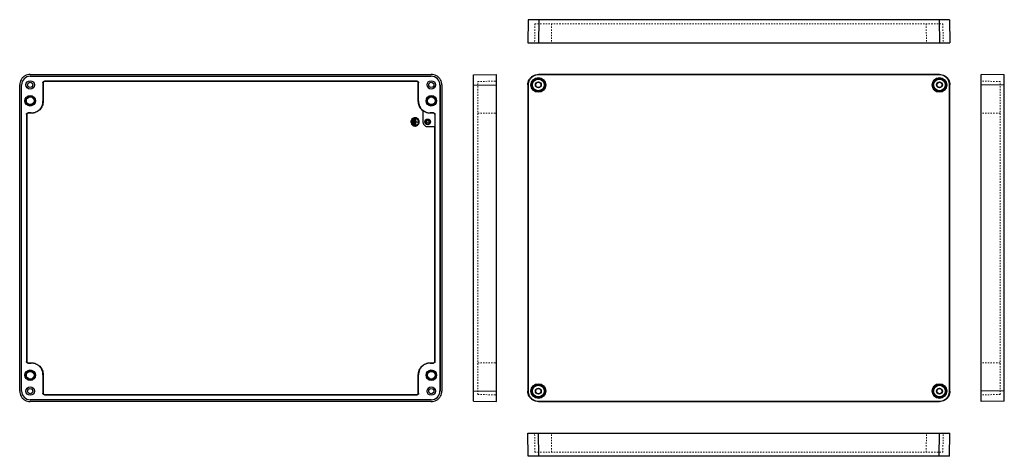
# Model space of a CAD drawing. Units: inches. Extents: x -813 to 119, y -138 to 275.
import ezdxf

# ---------------------------------------------------------------- set-up
doc = ezdxf.new("R2010")
doc.units = ezdxf.units.IN
doc.header["$LTSCALE"] = 1.28622
doc.header["$MEASUREMENT"] = 0
doc.linetypes.add('HIDDEN', pattern=[0.2, 0.1, -0.1])
doc.layers.get('0').update_dxf_attribs({"linetype": 'CONTINUOUS'})
doc.layers.add('02___PRT_ALL_AXES', color=7, linetype='CONTINUOUS')
doc.layers.add('06___PRT_ALL_SURFS', color=7, linetype='CONTINUOUS')

msp = doc.modelspace()

# ---------------------------------------------------------------- linework, layer by layer
at = {"color": 7, "linetype": 'Continuous'}
for p, q in [((-331.71, 275.03), (-332.01, 253.23)), ((67.58, 275.03), (-331.71, 275.03)), ((-321.71, 275.03), (-322.01, 253.23)), ((57.58, 275.03), (57.89, 253.23)), ((67.58, 275.03), (67.89, 253.23)), ((-332.01, 253.23), (67.89, 253.23)), ((-803.41, 223.23), (-423.51, 223.23)), ((-803.35, 221.52), (-423.56, 221.52)), ((-803.35, 221.47), (-423.56, 221.47)), ((-791.35, 215.37), (-791.35, 197.77)), ((-791.35, 215.37), (-791.13, 215.37)), ((-791.13, 215.37), (-791.13, 197.77)), ((-789.96, 216.77), (-789.96, 216.55)), ((-436.96, 216.77), (-789.96, 216.77)), ((-436.96, 216.55), (-789.96, 216.55)), ((-436.96, 216.77), (-436.96, 216.55)), ((-435.56, 215.38), (-435.79, 215.38)), ((-435.79, 197.77), (-435.79, 215.38)), ((-435.56, 197.77), (-435.56, 215.38)), ((-423.56, 221.52), (-423.56, 221.47)), ((-383.51, 222.92), (-361.71, 223.23)), ((-383.51, -86.37), (-383.51, 222.92)), ((-361.71, -86.67), (-361.71, 223.23)), ((-321.71, 222.92), (-322.01, 223.23)), ((57.89, 223.23), (-322.01, 223.23)), ((57.58, 222.92), (-321.71, 222.92)), ((57.58, 222.92), (57.89, 223.23)), ((119.38, 222.92), (97.58, 223.23)), ((97.58, -86.67), (97.58, 223.23)), ((119.38, -86.37), (119.38, 222.92)), ((-813.41, -76.67), (-813.41, 213.23)), ((-811.7, -76.62), (-811.7, 213.17)), ((-811.7, 213.17), (-811.65, 213.17)), ((-811.65, -76.62), (-811.65, 213.17)), ((-415.26, 213.17), (-415.26, -76.62)), ((-415.22, 213.17), (-415.22, -76.62)), ((-413.51, 213.23), (-413.51, -76.67)), ((-383.51, 212.92), (-361.71, 213.23)), ((-332.01, 213.23), (-332.01, -76.67)), ((-331.71, 212.92), (-332.01, 213.23)), ((-331.71, 212.92), (-331.71, -76.37)), ((67.58, 212.92), (67.89, 213.23)), ((67.58, -76.37), (67.58, 212.92)), ((67.89, -76.67), (67.89, 213.23)), ((119.38, 212.92), (97.58, 213.23)), ((-791.35, 197.77), (-791.13, 197.77)), ((-435.56, 197.77), (-435.79, 197.77)), ((-805.56, 186.67), (-805.56, 186.45)), ((-802.45, 186.67), (-805.56, 186.67)), ((-802.45, 186.67), (-802.45, 186.45)), ((-431.36, 188.94), (-431.36, 178.23)), ((-421.36, 186.67), (-424.46, 186.67)), ((-424.46, 186.67), (-424.46, 186.57)), ((-421.36, 186.57), (-424.46, 186.57)), ((-421.36, 186.67), (-421.36, 186.57)), ((-806.95, 185.27), (-806.95, -48.72)), ((-806.95, 185.27), (-806.73, 185.27)), ((-806.73, 185.27), (-806.73, -48.72)), ((-802.45, 186.45), (-805.56, 186.45)), ((-442.72, 178.74), (-442.73, 178.65)), ((-442.73, 177.76), (-442.72, 177.66)), ((-442.71, 178.86), (-442.72, 178.74)), ((-442.33, 178.65), (-442.32, 178.73)), ((-442.33, 178.65), (-442.32, 178.73)), ((-442.31, 177.66), (-442.33, 177.76)), ((-442.32, 178.73), (-442.27, 179.01)), ((-442.31, 177.66), (-442.32, 177.73)), ((-442.27, 177.43), (-442.31, 177.66)), ((-442.17, 180.29), (-442.21, 180.22)), ((-441.88, 180.69), (-442.17, 180.29)), ((-442.01, 179.75), (-441.94, 179.88)), ((-441.94, 179.88), (-441.88, 179.99)), ((-441.88, 179.99), (-441.8, 180.12)), ((-441.88, 179.99), (-441.84, 180.06)), ((-441.8, 180.12), (-441.58, 180.43)), ((-441.58, 180.43), (-441.28, 180.75)), ((-441.28, 181.28), (-441.39, 181.19)), ((-441.39, 181.19), (-441.39, 181.19)), ((-440.98, 181.5), (-441.28, 181.28)), ((-441.28, 180.75), (-441.14, 180.88)), ((-441.19, 180.83), (-441.14, 180.88)), ((-440.69, 181.67), (-440.98, 181.5)), ((-440.5, 181.77), (-440.69, 181.67)), ((-440.37, 181.82), (-440.5, 181.77)), ((-440.34, 181.4), (-440.22, 181.45)), ((-440.22, 181.45), (-440.05, 181.52)), ((-438.94, 182.13), (-439.09, 182.12)), ((-439.01, 181.72), (-438.86, 181.73)), ((-438.86, 182.13), (-438.94, 182.13)), ((-438.68, 182.12), (-438.86, 182.13)), ((-438.86, 181.73), (-438.71, 181.72)), ((-438.29, 182.09), (-438.68, 182.12)), ((-437.37, 181.83), (-437.62, 181.93)), ((-437.5, 181.45), (-437.39, 181.4)), ((-436.65, 181.44), (-436.72, 181.49)), ((-436.68, 180.97), (-436.58, 180.89)), ((-436.33, 181.2), (-436.65, 181.44)), ((-436.1, 180.98), (-436.33, 181.2)), ((-435.93, 178.38), (-436.01, 178.35)), ((-435.95, 178.11), (-435.89, 178.22)), ((-435.85, 180.01), (-435.85, 180.01)), ((-435.57, 180.33), (-435.65, 180.44)), ((-435.5, 180.21), (-435.57, 180.33)), ((-435.45, 177.44), (-435.53, 177.14)), ((-435.24, 179.69), (-435.5, 180.21)), ((-435.45, 179.03), (-435.41, 178.8)), ((-435.4, 177.72), (-435.45, 177.44)), ((-435.41, 178.8), (-435.39, 178.72)), ((-435.41, 178.8), (-435.37, 178.44)), ((-435.38, 177.81), (-435.4, 177.72)), ((-435.38, 177.81), (-435.4, 177.72)), ((-435.36, 178.03), (-435.38, 177.81)), ((-435.37, 178.44), (-435.36, 178.22)), ((-435.36, 178.22), (-435.36, 178.03)), ((-435.16, 179.46), (-435.24, 179.69)), ((-434.98, 178.6), (-435, 178.79)), ((-435, 177.66), (-434.99, 177.75)), ((-434.99, 177.75), (-434.98, 177.85)), ((-434.96, 178.23), (-434.98, 178.6)), ((-434.98, 177.85), (-434.96, 178.23)), ((-419.96, 185.28), (-420.07, 185.28)), ((-420.07, 185.28), (-420.07, 173.73)), ((-419.96, -48.72), (-419.96, 185.28)), ((-442.23, 176.27), (-442.14, 176.11)), ((-442.14, 176.11), (-441.89, 175.77)), ((-441.89, 175.77), (-441.56, 175.42)), ((-441.87, 176.44), (-441.87, 176.44)), ((-441.56, 175.42), (-441.46, 175.32)), ((-441.46, 175.32), (-441.4, 175.27)), ((-441.4, 175.27), (-440.99, 174.96)), ((-441.04, 175.49), (-441.13, 175.57)), ((-440.77, 175.29), (-441.04, 175.49)), ((-440.99, 174.96), (-440.75, 174.82)), ((-440.53, 175.15), (-440.77, 175.29)), ((-440.75, 174.82), (-440.51, 174.69)), ((-440.33, 175.05), (-440.53, 175.15)), ((-440.51, 174.69), (-440.37, 174.63)), ((-440.21, 175), (-440.33, 175.05)), ((-439.09, 174.33), (-438.94, 174.33)), ((-438.86, 174.73), (-439.01, 174.73)), ((-438.94, 174.33), (-438.86, 174.33)), ((-438.71, 174.73), (-438.86, 174.73)), ((-438.86, 174.33), (-438.68, 174.33)), ((-438.56, 174.74), (-438.71, 174.73)), ((-438.68, 174.33), (-438.52, 174.34)), ((-438.52, 174.34), (-438.29, 174.37)), ((-437.5, 175), (-437.7, 174.92)), ((-437.62, 174.53), (-437.39, 174.61)), ((-437.38, 175.06), (-437.5, 175)), ((-436.76, 174.94), (-436.65, 175.02)), ((-436.43, 175.7), (-436.58, 175.57)), ((-436.52, 175.62), (-436.58, 175.57)), ((-436.14, 176.03), (-436.43, 175.7)), ((-435.92, 176.33), (-436.14, 176.03)), ((-435.83, 176.47), (-435.92, 176.33)), ((-435.83, 176.47), (-435.88, 176.39)), ((-435.65, 176.02), (-435.6, 176.09)), ((-435.25, 176.74), (-435.16, 176.99)), ((-426.86, 173.73), (-420.07, 173.73)), ((-420.19, -48.72), (-420.19, 173.73)), ((-806.95, -48.72), (-806.73, -48.72)), ((-805.55, -50.12), (-805.55, -49.89)), ((-805.55, -49.89), (-802.46, -49.89)), ((-805.55, -50.12), (-802.46, -50.12)), ((-802.46, -50.12), (-802.46, -49.89)), ((-424.46, -49.89), (-421.36, -49.89)), ((-424.46, -50.12), (-424.46, -49.89)), ((-424.46, -50.12), (-421.36, -50.12)), ((-421.36, -50.12), (-421.36, -49.89)), ((-419.96, -48.72), (-420.19, -48.72)), ((-791.35, -61.22), (-791.35, -78.82)), ((-791.35, -61.22), (-791.13, -61.22)), ((-791.13, -61.22), (-791.13, -78.82)), ((-435.56, -61.22), (-435.79, -61.22)), ((-435.79, -78.82), (-435.79, -61.22)), ((-435.56, -78.82), (-435.56, -61.22)), ((-791.35, -78.82), (-791.13, -78.82)), ((-789.95, -80.22), (-789.95, -79.99)), ((-789.95, -79.99), (-436.96, -79.99)), ((-789.95, -80.22), (-436.96, -80.22)), ((-436.96, -80.22), (-436.96, -79.99)), ((-435.56, -78.82), (-435.79, -78.82)), ((-415.22, -76.62), (-415.26, -76.62)), ((-383.51, -76.37), (-361.71, -76.67)), ((-331.71, -76.37), (-332.01, -76.67)), ((67.58, -76.37), (67.89, -76.67)), ((119.38, -76.37), (97.58, -76.67)), ((-423.51, -86.67), (-803.41, -86.67)), ((-803.35, -84.97), (-803.35, -84.92)), ((-423.56, -84.92), (-803.35, -84.92)), ((-423.56, -84.97), (-803.35, -84.97)), ((-383.51, -86.37), (-361.71, -86.67)), ((-321.71, -86.37), (-322.01, -86.67)), ((-322.01, -86.67), (57.89, -86.67)), ((-321.71, -86.37), (57.58, -86.37)), ((57.58, -86.37), (57.89, -86.67)), ((119.38, -86.37), (97.58, -86.67)), ((-331.71, -138.47), (-332.01, -116.67)), ((-332.01, -116.67), (67.89, -116.67)), ((-321.71, -138.47), (-322.01, -116.67)), ((57.58, -138.47), (57.89, -116.67)), ((67.58, -138.47), (67.89, -116.67)), ((67.58, -138.47), (-331.71, -138.47))]:
    msp.add_line(p, q, dxfattribs=at)
at = {"color": 1, "linetype": 'HIDDEN', "lineweight": 0, "ltscale": 10}
for p, q in [((-325.34, 271.03), (-325.56, 253.23)), ((-325.34, 271.03), (61.21, 271.03)), ((-309.51, 271.03), (-309.74, 253.23)), ((45.39, 271.03), (45.61, 253.23)), ((61.21, 271.03), (61.43, 253.23)), ((-379.51, 216.55), (-361.71, 216.77)), ((-379.51, -79.99), (-379.51, 216.55)), ((115.38, 216.55), (97.58, 216.77)), ((115.38, -79.99), (115.38, 216.55)), ((-379.51, 186.45), (-361.71, 186.67)), ((115.38, 186.45), (97.58, 186.67)), ((-379.51, -49.89), (-361.71, -50.12)), ((115.38, -49.89), (97.58, -50.12)), ((-379.51, -79.99), (-361.71, -80.22)), ((115.38, -79.99), (97.58, -80.22)), ((-325.34, -134.47), (-325.56, -116.67)), ((-309.51, -134.47), (-309.74, -116.67)), ((45.39, -134.47), (45.61, -116.67)), ((61.21, -134.47), (61.43, -116.67)), ((-325.34, -134.47), (61.21, -134.47))]:
    msp.add_line(p, q, dxfattribs=at)
at = {"color": 7, "linetype": 'Continuous'}
for centre, radius in [((-803.46, 213.28), 4), ((-423.46, 213.28), 4), ((-803.46, 198.28), 5), ((-803.46, 198.28), 4.63), ((-803.46, 198.28), 3.63), ((-423.46, 198.28), 5), ((-423.46, 198.28), 4.63), ((-423.46, 198.28), 3.63), ((-426.86, 178.23), 2.65), ((-803.46, -61.72), 5), ((-803.46, -61.72), 4.63), ((-803.46, -61.72), 3.63), ((-423.46, -61.72), 5), ((-423.46, -61.72), 4.63), ((-423.46, -61.72), 3.63), ((-803.46, -76.72), 4), ((-423.46, -76.72), 4)]:
    msp.add_circle(centre, radius, dxfattribs=at)
for centre, radius, start, end in [((-803.35, 213.17), 8.35, 90, 180), ((-803.35, 213.17), 8.3, 90, 180), ((-423.56, 213.17), 8.35, 0, 90), ((-423.56, 213.17), 8.3, 0, 90), ((-441.26, 179.53), 0.2, 360, 180), ((-439.96, 180.23), 0.2, 360, 180), ((-438.66, 181.03), 0.2, 360, 180), ((-803.35, -76.62), 8.35, 180, 270), ((-803.35, -76.62), 8.3, 180, 270), ((-423.56, -76.62), 8.35, 270, 0), ((-423.56, -76.62), 8.3, 270, 0)]:
    msp.add_arc(centre, radius, start, end, dxfattribs=at)
for points, start_tangent, end_tangent in [([(-803.41, 223.23), (-806, 222.89), (-808.41, 221.89), (-810.48, 220.3), (-812.07, 218.23), (-813.07, 215.82), (-813.41, 213.23)], (-1, 0), (0, -1)), ([(-791.35, 215.37), (-791.28, 215.83), (-791.08, 216.21), (-790.82, 216.48), (-790.52, 216.65), (-790.23, 216.75), (-789.96, 216.77)], (0, 1), (0.999999, -0.001274)), ([(-789.96, 216.55), (-790.52, 216.4), (-790.97, 215.97), (-791.13, 215.37)], (-0.999999, 0.001413), (0, -1)), ([(-436.96, 216.77), (-436.51, 216.7), (-436.13, 216.5), (-435.86, 216.23), (-435.68, 215.94), (-435.59, 215.65), (-435.56, 215.38)], (1, 0), (-0.001274, -0.999999)), ([(-435.79, 215.38), (-435.93, 215.94), (-436.37, 216.39), (-436.96, 216.55)], (0.001413, 0.999999), (-1, 0)), ([(-413.51, 213.23), (-413.85, 215.82), (-414.85, 218.23), (-416.44, 220.3), (-418.51, 221.89), (-420.92, 222.89), (-423.51, 223.23)], (0, 1), (-1, 0)), ([(-332.01, 213.23), (-331.67, 215.82), (-330.67, 218.23), (-329.08, 220.3), (-327.01, 221.89), (-324.6, 222.89), (-322.01, 223.23)], (0, 1), (1, 0)), ([(-321.71, 222.92), (-324.3, 222.58), (-326.71, 221.58), (-328.78, 219.99), (-330.37, 217.92), (-331.37, 215.51), (-331.71, 212.92)], (-1, 0), (0, -1)), ([(67.58, 212.92), (67.24, 215.51), (66.24, 217.92), (64.65, 219.99), (62.58, 221.58), (60.17, 222.58), (57.58, 222.92)], (0, 1), (-1, 0)), ([(57.89, 223.23), (60.48, 222.89), (62.89, 221.89), (64.96, 220.3), (66.55, 218.23), (67.55, 215.82), (67.89, 213.23)], (1, 0), (0, -1)), ([(-791.13, 197.77), (-791.35, 195.56), (-791.99, 193.43), (-793.04, 191.48), (-794.45, 189.76), (-796.17, 188.36), (-798.12, 187.31), (-800.25, 186.67), (-802.45, 186.45)], (0, -1), (-1, 0)), ([(-802.45, 186.67), (-799.25, 187.15), (-796.29, 188.54), (-793.93, 190.67), (-792.38, 193.11), (-791.58, 195.53), (-791.35, 197.77)], (1, 0), (0, 1)), ([(-431.44, 188.85), (-432.88, 190.2), (-434.12, 191.86), (-435.03, 193.72), (-435.6, 195.71), (-435.79, 197.77)], (-0.787601, 0.616186), (0, 1)), ([(-435.56, 197.77), (-435.09, 194.56), (-433.69, 191.61), (-431.57, 189.24), (-429.12, 187.7), (-426.71, 186.9), (-424.46, 186.67)], (0, -1), (1, 0)), ([(-806.95, 185.27), (-806.88, 185.73), (-806.68, 186.11), (-806.42, 186.38), (-806.12, 186.55), (-805.83, 186.65), (-805.56, 186.67)], (0, 1), (0.999999, -0.001274)), ([(-424.46, 186.57), (-426.91, 186.84), (-429.26, 187.65), (-431.36, 188.94)], (-1, 0), (-0.788132, 0.615506)), ([(-421.36, 186.67), (-420.91, 186.6), (-420.53, 186.4), (-420.26, 186.13), (-420.08, 185.84), (-419.99, 185.55), (-419.96, 185.28)], (1, 0), (-0.001274, -0.999999)), ([(-420.07, 185.28), (-420.18, 185.81), (-420.6, 186.32), (-420.94, 186.5), (-421.36, 186.57)], (0.000666, 1), (-1, 0)), ([(-805.56, 186.45), (-806.12, 186.3), (-806.57, 185.87), (-806.73, 185.27)], (-0.999999, 0.001413), (0, -1)), ([(-442.73, 178.65), (-442.73, 177.76)], (-0.107948, -0.994157), (0.119024, -0.992891)), ([(-442.33, 177.76), (-442.33, 178.65)], (-0.131764, 0.991281), (0.118995, 0.992895)), ([(-442.27, 179.01), (-442.01, 179.75)], (0.224699, 0.974428), (0.434717, 0.900567)), ([(-441.87, 176.44), (-442.27, 177.43)], (-0.509243, 0.860623), (-0.228205, 0.973613)), ([(-441.39, 181.19), (-441.88, 180.69)], (-0.76056, -0.649268), (-0.631001, -0.775782)), ([(-441.14, 180.88), (-440.34, 181.4)], (0.758679, 0.651465), (0.906445, 0.422323)), ([(-439.09, 182.12), (-440.37, 181.82)], (-0.998129, -0.06115), (-0.922572, -0.385824)), ([(-440.05, 181.52), (-439.01, 181.72)], (0.940496, 0.339805), (0.999043, 0.043732)), ([(-438.71, 181.72), (-437.5, 181.45)], (0.99906, -0.04336), (0.922572, -0.385824)), ([(-437.62, 181.93), (-438.29, 182.09)], (-0.94867, 0.316266), (-0.989126, 0.147073)), ([(-437.39, 181.4), (-436.68, 180.97)], (0.907916, -0.419153), (0.78316, -0.62182)), ([(-436.72, 181.49), (-437.37, 181.83)], (-0.835875, 0.54892), (-0.92467, 0.380769)), ([(-435.65, 180.44), (-436.1, 180.98)], (-0.567632, 0.823283), (-0.705724, 0.708487)), ([(-436.06, 178.03), (-435.95, 178.11)], (1, 0), (0.573754, 0.819028)), ([(-435.89, 178.22), (-435.93, 178.38)], (0.304562, 0.952493), (-1, 0)), ([(-435.85, 180.01), (-435.45, 179.03)], (0.509243, -0.860623), (0.228205, -0.973613)), ([(-435, 178.79), (-435.16, 179.46)], (-0.14411, 0.989562), (-0.316237, 0.94868)), ([(-435.16, 176.99), (-435, 177.66)], (0.316266, 0.94867), (0.146928, 0.989147)), ([(-440.37, 174.63), (-439.09, 174.33)], (0.922084, -0.38699), (0.998097, -0.06167)), ([(-439.01, 174.73), (-440.21, 175)], (-0.99906, 0.04336), (-0.922572, 0.385824)), ([(-437.7, 174.92), (-438.56, 174.74)], (-0.944276, -0.329155), (-0.996167, -0.087474)), ([(-438.29, 174.37), (-437.62, 174.53)], (0.989169, 0.146779), (0.94868, 0.316237)), ([(-437.39, 174.61), (-436.76, 174.94)], (0.926861, 0.375405), (0.84235, 0.538931)), ([(-436.58, 175.57), (-437.38, 175.06)], (-0.758679, -0.651465), (-0.906445, -0.422323)), ([(-436.65, 175.02), (-436.11, 175.46)], (0.823283, 0.567632), (0.708487, 0.705724)), ([(-436.11, 175.46), (-435.65, 176.02)], (0.708487, 0.705724), (0.567227, 0.823561)), ([(-435.53, 177.14), (-435.83, 176.47)], (-0.311164, -0.950356), (-0.502219, -0.86474)), ([(-435.6, 176.09), (-435.25, 176.74)], (0.548919, 0.835875), (0.380769, 0.92467)), ([(-805.55, -50.12), (-806.01, -50.04), (-806.39, -49.84), (-806.66, -49.58), (-806.83, -49.29), (-806.93, -48.99), (-806.95, -48.72)], (-1, 0), (0.001274, 0.999999)), ([(-806.73, -48.72), (-806.59, -49.29), (-806.15, -49.73), (-805.55, -49.89)], (-0.001413, -0.999999), (1, 0)), ([(-802.46, -49.89), (-800.24, -50.11), (-798.12, -50.76), (-796.16, -51.81), (-794.44, -53.22), (-793.04, -54.93), (-791.99, -56.89), (-791.35, -59.01), (-791.13, -61.22)], (1, 0), (0, -1)), ([(-791.35, -61.22), (-791.83, -58.01), (-793.22, -55.05), (-795.35, -52.69), (-797.79, -51.14), (-800.21, -50.35), (-802.46, -50.12)], (0, 1), (-1, 0)), ([(-435.79, -61.22), (-435.57, -59.01), (-434.92, -56.88), (-433.87, -54.92), (-432.46, -53.21), (-430.75, -51.8), (-428.79, -50.76), (-426.67, -50.11), (-424.46, -49.89)], (0, 1), (1, 0)), ([(-424.46, -50.12), (-427.67, -50.59), (-430.63, -51.99), (-432.99, -54.11), (-434.54, -56.56), (-435.33, -58.97), (-435.56, -61.22)], (-1, 0), (0, -1)), ([(-421.36, -49.89), (-420.8, -49.75), (-420.35, -49.31), (-420.19, -48.72)], (0.999999, -0.001413), (0, 1)), ([(-419.96, -48.72), (-420.04, -49.17), (-420.24, -49.55), (-420.5, -49.82), (-420.79, -50), (-421.09, -50.09), (-421.36, -50.12)], (0, -1), (-0.999999, 0.001274)), ([(-813.41, -76.67), (-813.07, -79.26), (-812.07, -81.67), (-810.48, -83.74), (-808.41, -85.33), (-806, -86.33), (-803.41, -86.67)], (0, -1), (1, 0)), ([(-789.95, -80.22), (-790.41, -80.14), (-790.79, -79.94), (-791.06, -79.68), (-791.23, -79.39), (-791.33, -79.09), (-791.35, -78.82)], (-1, 0), (0.001274, 0.999999)), ([(-791.13, -78.82), (-790.99, -79.39), (-790.55, -79.83), (-789.95, -79.99)], (-0.001413, -0.999999), (1, 0)), ([(-436.96, -79.99), (-436.4, -79.85), (-435.95, -79.41), (-435.79, -78.82)], (0.999999, -0.001413), (0, 1)), ([(-435.56, -78.82), (-435.64, -79.27), (-435.84, -79.65), (-436.1, -79.92), (-436.39, -80.1), (-436.69, -80.19), (-436.96, -80.22)], (0, -1), (-0.999999, 0.001274)), ([(-423.51, -86.67), (-420.92, -86.33), (-418.51, -85.33), (-416.44, -83.74), (-414.85, -81.67), (-413.85, -79.26), (-413.51, -76.67)], (1, 0), (0, 1)), ([(-322.01, -86.67), (-324.6, -86.33), (-327.01, -85.33), (-329.08, -83.74), (-330.67, -81.67), (-331.67, -79.26), (-332.01, -76.67)], (-1, 0), (0, 1)), ([(-331.71, -76.37), (-331.37, -78.96), (-330.37, -81.37), (-328.78, -83.44), (-326.71, -85.03), (-324.3, -86.03), (-321.71, -86.37)], (0, -1), (1, 0)), ([(57.58, -86.37), (60.17, -86.03), (62.58, -85.03), (64.65, -83.44), (66.24, -81.37), (67.24, -78.96), (67.58, -76.37)], (1, 0), (0, 1)), ([(67.89, -76.67), (67.55, -79.26), (66.55, -81.67), (64.96, -83.74), (62.89, -85.33), (60.48, -86.33), (57.89, -86.67)], (0, -1), (-1, 0))]:
    msp.add_spline(points, degree=3, dxfattribs=dict(at, start_tangent=start_tangent, end_tangent=end_tangent))
at = {"layer": '02___PRT_ALL_AXES', "color": 7, "linetype": 'Continuous'}
for centre, radius in [((-803.46, 213.28), 2.5), ((-423.46, 213.28), 2.5), ((-322.06, 213.28), 6.97), ((-322.06, 213.28), 6.47), ((-322.06, 213.28), 6), ((-322.06, 213.28), 5.5), ((-322.06, 213.28), 2.8), ((-322.06, 213.28), 2.5), ((57.94, 213.28), 6.97), ((57.94, 213.28), 6.47), ((57.94, 213.28), 6), ((57.94, 213.28), 5.5), ((57.94, 213.28), 2.8), ((57.94, 213.28), 2.5), ((-803.46, -76.72), 2.5), ((-423.46, -76.72), 2.5), ((-322.06, -76.72), 6.97), ((-322.06, -76.72), 6.47), ((-322.06, -76.72), 6), ((-322.06, -76.72), 5.5), ((-322.06, -76.72), 2.8), ((-322.06, -76.72), 2.5), ((57.94, -76.72), 6.97), ((57.94, -76.72), 6.47), ((57.94, -76.72), 6), ((57.94, -76.72), 5.5), ((57.94, -76.72), 2.8), ((57.94, -76.72), 2.5)]:
    msp.add_circle(centre, radius, dxfattribs=at)
at = {"layer": '06___PRT_ALL_SURFS', "color": 7, "linetype": 'Continuous'}
for p, q in [((-442.32, 177.73), (-442.33, 178.65)), ((-441.46, 176.93), (-441.46, 179.53)), ((-441.06, 179.53), (-441.06, 176.93)), ((-440.16, 176.23), (-440.16, 180.23)), ((-439.76, 180.23), (-439.76, 176.23)), ((-438.86, 175.43), (-438.86, 181.03)), ((-438.46, 181.03), (-438.46, 178.43)), ((-438.46, 178.43), (-436.06, 178.43)), ((-436.06, 178.03), (-438.46, 178.03)), ((-438.46, 178.03), (-438.46, 175.43)), ((-431.36, 178.23), (-431.13, 176.8)), ((-430.57, 175.68), (-429.4, 174.52)), ((-428.29, 173.96), (-426.86, 173.73))]:
    msp.add_line(p, q, dxfattribs=at)
for radius in [2.34, 1.26]:
    msp.add_circle((-426.86, 178.23), radius, dxfattribs=at)
for centre, radius, start, end in [((-438.86, 178.23), 3.9, 149.32514, 146.16087), ((-438.86, 178.23), 3.5, 188.16058, 173.14411), ((-436.06, 178.23), 0.2, 270, 90), ((-441.26, 176.93), 0.2, 180, 0), ((-439.96, 176.23), 0.2, 180, 0), ((-438.66, 175.43), 0.2, 180, 0), ((-426.86, 178.23), 4.5, 198.48896, 214.47591), ((-426.86, 178.23), 4.5, 235.54246, 251.5051)]:
    msp.add_arc(centre, radius, start, end, dxfattribs=at)

doc.saveas('drawing.dxf')
